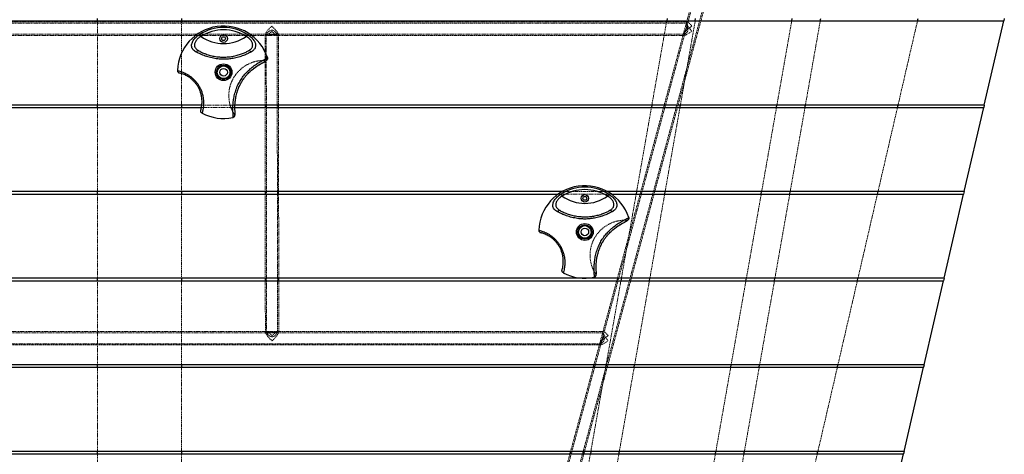
# Model space of a CAD drawing. Units: millimetres. Extents: x -930 to 12772, y 760 to 20622.
# Drawn here: x 3607 to 4779, y 19098 to 19615 of the extents above; entities that cross this region are included whole.
import ezdxf

# ---------------------------------------------------------------- set-up
doc = ezdxf.new("R2010")
doc.units = ezdxf.units.MM
doc.linetypes.add('HIDDEN', pattern=[1.905, 1.27, -0.635])

msp = doc.modelspace()

# ---------------------------------------------------------------- linework, layer by layer
at = {"color": 7, "linetype": 'HIDDEN', "lineweight": 18}
for p, q in [((4499.87561, 19974.17514), (3908.65843, 17788.06657)), ((3908.71149, 17738.46659), (4512.42479, 19970.78131)), ((4278.88197, 19101.47823), (4513.87277, 19970.38971)), ((4498.42762, 19974.56674), (4318.01838, 19307.47823)), ((4400.82301, 19612.27629), (3412.32595, 19612.27629)), ((4400.28594, 19610.77629), (3412.87738, 19610.77629)), ((3699.37487, 19513.47823), (3699.37487, 19613.47823)), ((3799.37487, 19613.47823), (3799.37487, 19513.47823)), ((4376.68619, 19613.47823), (4359.05349, 19513.47823)), ((4393.00068, 19513.47823), (4410.63338, 19613.47823)), ((4400.35111, 19611.91506), (4399.95736, 19610.45911)), ((4507.88309, 19513.47823), (4525.51579, 19613.47823)), ((4541.83028, 19513.47823), (4559.46298, 19613.47823)), ((4652.05472, 19513.47823), (4675.20287, 19613.47823)), ((3415.83712, 19597.77629), (4397.30626, 19597.77629)), ((3416.00796, 19596.27629), (4397.141, 19596.27629)), ((3898.58293, 19596.90311), (3898.67856, 19513.47823)), ((3899.21047, 19596.27629), (3900.92875, 19596.27629)), ((3900.08287, 19596.95301), (3900.48819, 19243.38593)), ((3912.20104, 19596.27629), (3913.93849, 19596.27629)), ((3913.48819, 19243.3976), (3913.08287, 19596.96548)), ((3914.67857, 19513.47823), (3914.58292, 19596.92145)), ((4396.77626, 19598.69653), (4396.38782, 19597.26022)), ((3898.23874, 19566.36236), (3898.45537, 19565.93238)), ((3901.46411, 19569.83573), (3901.29041, 19570.34954)), ((3862.82085, 19513.47823), (3823.41684, 19513.47823)), ((3699.37487, 19410.47823), (3699.37487, 19510.47823)), ((3799.37487, 19510.47823), (3799.37487, 19410.47823)), ((3822.93923, 19510.47823), (3862.76413, 19510.47823)), ((3862.21349, 19503.15968), (3861.73296, 19503.13202)), ((3898.682, 19510.47823), (3898.79664, 19410.47823)), ((3914.79665, 19410.47823), (3914.68201, 19510.47823)), ((4358.52451, 19510.47823), (4340.89181, 19410.47823)), ((4374.83901, 19410.47823), (4392.4717, 19510.47823)), ((4489.72141, 19410.47823), (4507.35411, 19510.47823)), ((4523.6686, 19410.47823), (4541.3013, 19510.47823)), ((4628.21213, 19410.47823), (4651.36028, 19510.47823)), ((3859.80566, 19498.4958), (3860.33751, 19498.60228)), ((4306.12631, 19410.47823), (4252.42343, 19410.47823)), ((3699.37487, 19307.47823), (3699.37487, 19407.47823)), ((3799.37487, 19407.47823), (3799.37487, 19307.47823)), ((3898.80008, 19407.47823), (3898.91472, 19307.47823)), ((3914.91473, 19307.47823), (3914.80009, 19407.47823)), ((4247.65209, 19407.47823), (4310.89765, 19407.47823)), ((4340.36283, 19407.47823), (4322.73014, 19307.47823)), ((4356.67733, 19307.47823), (4374.31002, 19407.47823)), ((4471.55973, 19307.47823), (4489.19243, 19407.47823)), ((4505.50693, 19307.47823), (4523.13962, 19407.47823)), ((4604.36953, 19307.47823), (4627.51768, 19407.47823)), ((4328.23874, 19376.36236), (4328.45537, 19375.93238)), ((4331.46411, 19379.83573), (4331.29041, 19380.34954)), ((3699.37487, 19204.47823), (3699.37487, 19304.47823)), ((3799.37487, 19304.47823), (3799.37487, 19204.47823)), ((3898.91816, 19304.47823), (3898.98814, 19243.42918)), ((3914.98813, 19243.44752), (3914.91817, 19304.47823)), ((4289.80566, 19308.4958), (4290.33751, 19308.60228)), ((4317.20706, 19304.47823), (4290.16278, 19204.47823)), ((4292.21349, 19313.15968), (4291.73296, 19313.13202)), ((4322.20115, 19304.47823), (4304.56846, 19204.47823)), ((4338.51565, 19204.47823), (4356.14835, 19304.47823)), ((4453.39805, 19204.47823), (4471.03075, 19304.47823)), ((4487.34525, 19204.47823), (4504.97794, 19304.47823)), ((4580.52694, 19204.47823), (4603.67509, 19304.47823)), ((4301.24547, 19244.07434), (3512.74768, 19244.07434)), ((3901.3448, 19244.07434), (3899.63257, 19244.07434)), ((3914.36059, 19244.07434), (3912.6151, 19244.07434)), ((4300.77357, 19243.71311), (4300.37982, 19242.25717)), ((4300.7084, 19242.57434), (3513.29911, 19242.57434)), ((4300.70839, 19242.48712), (4300.536, 19242.53803)), ((3516.25885, 19229.57434), (4297.72872, 19229.57434)), ((3516.42969, 19228.07434), (4297.56347, 19228.07434)), ((4297.19872, 19230.49459), (4296.81028, 19229.05828)), ((3699.37487, 19101.47823), (3699.37487, 19201.47823)), ((3799.37487, 19201.47823), (3799.37487, 19101.47823)), ((4289.35146, 19201.47823), (4262.30718, 19101.47823)), ((4304.03948, 19201.47823), (4286.40678, 19101.47823)), ((4320.35397, 19101.47823), (4337.98667, 19201.47823)), ((4435.23638, 19101.47823), (4452.86907, 19201.47823)), ((4469.18357, 19101.47823), (4486.81627, 19201.47823)), ((4556.68435, 19101.47823), (4579.8325, 19201.47823)), ((3699.37487, 18998.47823), (3699.37487, 19098.47823)), ((3799.37487, 19098.47823), (3799.37487, 18998.47823)), ((4261.49585, 19098.47823), (4234.45158, 18998.47823)), ((4251.02637, 18998.47823), (4278.07064, 19098.47823)), ((4285.8778, 19098.47823), (4268.2451, 18998.47823)), ((4302.19229, 18998.47823), (4319.82499, 19098.47823)), ((4417.0747, 18998.47823), (4434.70739, 19098.47823)), ((4451.02189, 18998.47823), (4468.65459, 19098.47823)), ((4532.84176, 18998.47823), (4555.9899, 19098.47823))]:
    msp.add_line(p, q, dxfattribs=at)
at = {"color": 7, "linetype": 'Continuous', "lineweight": 25}
for p, q in [((3029.37487, 19613.47823), (4777.84709, 19613.47823)), ((3699.37487, 19613.47823), (3699.37487, 19616.47823)), ((3799.37487, 19616.47823), (3799.37487, 19613.47823)), ((4377.21517, 19616.47823), (4376.68619, 19613.47823)), ((4410.63338, 19613.47823), (4411.16236, 19616.47823)), ((4525.51579, 19613.47823), (4526.04477, 19616.47823)), ((4559.46298, 19613.47823), (4559.99196, 19616.47823)), ((4675.20287, 19613.47823), (4675.89731, 19616.47823)), ((4754.69894, 19513.47823), (4777.84709, 19613.47823)), ((4778.54154, 19616.47823), (4777.84709, 19613.47823)), ((3820.89733, 19597.55617), (3822.42736, 19595.1257)), ((3877.65241, 19597.55617), (3876.12237, 19595.1257)), ((3901.45374, 19569.86688), (3901.46411, 19569.83573)), ((3823.41684, 19513.47823), (3029.37487, 19513.47823)), ((3699.37487, 19510.47823), (3699.37487, 19513.47823)), ((3799.37487, 19513.47823), (3799.37487, 19510.47823)), ((4754.69894, 19513.47823), (3862.82085, 19513.47823)), ((3898.67856, 19513.47823), (3898.682, 19510.47823)), ((3914.68201, 19510.47823), (3914.67857, 19513.47823)), ((4359.05349, 19513.47823), (4358.52451, 19510.47823)), ((4392.4717, 19510.47823), (4393.00068, 19513.47823)), ((4507.35411, 19510.47823), (4507.88309, 19513.47823)), ((4541.3013, 19510.47823), (4541.83028, 19513.47823)), ((4651.36028, 19510.47823), (4652.05472, 19513.47823)), ((4754.69894, 19513.47823), (4754.0045, 19510.47823)), ((3049.27487, 19510.47823), (3822.93923, 19510.47823)), ((3862.76413, 19510.47823), (4754.0045, 19510.47823)), ((4730.85635, 19410.47823), (4754.0045, 19510.47823)), ((3860.33751, 19498.60228), (3860.30535, 19498.59568)), ((4252.42343, 19410.47823), (3049.27487, 19410.47823)), ((3699.37487, 19407.47823), (3699.37487, 19410.47823)), ((3799.37487, 19410.47823), (3799.37487, 19407.47823)), ((3898.79664, 19410.47823), (3898.80008, 19407.47823)), ((3914.80009, 19407.47823), (3914.79665, 19410.47823)), ((4730.85635, 19410.47823), (4306.12631, 19410.47823)), ((4340.89181, 19410.47823), (4340.36283, 19407.47823)), ((4374.31002, 19407.47823), (4374.83901, 19410.47823)), ((4489.19243, 19407.47823), (4489.72141, 19410.47823)), ((4523.13962, 19407.47823), (4523.6686, 19410.47823)), ((4627.51768, 19407.47823), (4628.21213, 19410.47823)), ((4730.85635, 19410.47823), (4730.16191, 19407.47823)), ((3019.37487, 19407.47823), (4247.65209, 19407.47823)), ((4250.89733, 19407.55617), (4252.42736, 19405.1257)), ((4307.65241, 19407.55617), (4306.12237, 19405.1257)), ((4310.89765, 19407.47823), (4730.16191, 19407.47823)), ((4707.01376, 19307.47823), (4730.16191, 19407.47823)), ((4331.45374, 19379.86688), (4331.46411, 19379.83573)), ((4707.01376, 19307.47823), (3019.37487, 19307.47823)), ((3467.19134, 19304.47823), (4706.31931, 19304.47823)), ((3699.37487, 19304.47823), (3699.37487, 19307.47823)), ((3799.37487, 19307.47823), (3799.37487, 19304.47823)), ((3898.91472, 19307.47823), (3898.91816, 19304.47823)), ((3914.91817, 19304.47823), (3914.91473, 19307.47823)), ((4290.33751, 19308.60228), (4290.30535, 19308.59568)), ((4318.01838, 19307.47823), (4317.20706, 19304.47823)), ((4322.73014, 19307.47823), (4322.20115, 19304.47823)), ((4356.14835, 19304.47823), (4356.67733, 19307.47823)), ((4471.03075, 19304.47823), (4471.55973, 19307.47823)), ((4504.97794, 19304.47823), (4505.50693, 19307.47823)), ((4603.67509, 19304.47823), (4604.36953, 19307.47823)), ((4683.17117, 19204.47823), (4706.31931, 19304.47823)), ((4707.01376, 19307.47823), (4706.31931, 19304.47823)), ((3462.82229, 19201.47823), (4682.47672, 19201.47823)), ((4683.17117, 19204.47823), (3462.95211, 19204.47823)), ((3699.37487, 19201.47823), (3699.37487, 19204.47823)), ((3799.37487, 19204.47823), (3799.37487, 19201.47823)), ((4290.16278, 19204.47823), (4289.35146, 19201.47823)), ((4304.56846, 19204.47823), (4304.03948, 19201.47823)), ((4337.98667, 19201.47823), (4338.51565, 19204.47823)), ((4452.86907, 19201.47823), (4453.39805, 19204.47823)), ((4486.81627, 19201.47823), (4487.34525, 19204.47823)), ((4579.8325, 19201.47823), (4580.52694, 19204.47823)), ((4659.32857, 19101.47823), (4682.47672, 19201.47823)), ((4683.17117, 19204.47823), (4682.47672, 19201.47823)), ((4659.32857, 19101.47823), (3029.37487, 19101.47823)), ((3049.27487, 19098.47823), (4658.63413, 19098.47823)), ((3699.37487, 19098.47823), (3699.37487, 19101.47823)), ((3799.37487, 19101.47823), (3799.37487, 19098.47823)), ((4262.30718, 19101.47823), (4261.49585, 19098.47823)), ((4278.07064, 19098.47823), (4278.88197, 19101.47823)), ((4286.40678, 19101.47823), (4285.8778, 19098.47823)), ((4319.82499, 19098.47823), (4320.35397, 19101.47823)), ((4434.70739, 19098.47823), (4435.23638, 19101.47823)), ((4468.65459, 19098.47823), (4469.18357, 19101.47823)), ((4555.9899, 19098.47823), (4556.68435, 19101.47823)), ((4635.48598, 18998.47823), (4658.63413, 19098.47823)), ((4659.32857, 19101.47823), (4658.63413, 19098.47823))]:
    msp.add_line(p, q, dxfattribs=at)
for centre, radius in [((3849.27487, 19592.47823), 4.48), ((3849.27487, 19592.47823), 2.25), ((3849.27487, 19552.47823), 10), ((3849.27487, 19552.47823), 8.5), ((3849.27487, 19552.47823), 7.5), ((3849.27487, 19552.47823), 4.5), ((4279.27487, 19402.47823), 4.48), ((4279.27487, 19402.47823), 2.25), ((4279.27487, 19362.47823), 10), ((4279.27487, 19362.47823), 8.5), ((4279.27487, 19362.47823), 7.5), ((4279.27487, 19362.47823), 4.5)]:
    msp.add_circle(centre, radius, dxfattribs=at)
for centre, radius, start, end in [((3849.27487, 19552.47823), 55, 18.43069342, 177.79439109), ((3849.27487, 19552.47823), 53.26637, 57.80869748, 122.19130252), ((3849.27487, 19552.47823), 50.3944, 57.80869748, 122.19130252), ((3849.27487, 19632.47823), 46, 234.2929299, 305.7070701), ((3819.08849, 19575.48414), 2.55008, 73.83727081, 156.67000529), ((3879.46125, 19575.48414), 2.55008, 23.32999471, 106.16272919), ((3849.27487, 19552.47823), 55, 242.20560891, 281.569372), ((4279.27487, 19362.47823), 55, 18.43069342, 177.79439109), ((4279.27487, 19362.47823), 53.26637, 57.80869748, 122.19130252), ((4279.27487, 19362.47823), 50.3944, 57.80869748, 122.19130252), ((4279.27487, 19442.47823), 46, 234.2929299, 305.7070701), ((4249.08849, 19385.48414), 2.55008, 73.83727081, 156.67000529), ((4309.46125, 19385.48414), 2.55008, 23.32999471, 106.16272919), ((4279.27487, 19362.47823), 55, 242.20560891, 281.569372)]:
    msp.add_arc(centre, radius, start, end, dxfattribs=at)
at = {"color": 7, "linetype": 'HIDDEN', "lineweight": 18}
for centre, major_axis, ratio, start_param, end_param in [((3906.57448, 19604.27629), (7.83274, 7.84173), 0.2021566871, 1.3686165034, 4.5102091569), ((3906.57448, 19604.27629), (7.84604, -7.83705), 0.2047455884, 4.9116348849, 8.0532275385), ((4406.57266, 19604.27629), (10.12449, 7.75011), 0.1959477519, 1.4199692426, 4.5615618962), ((4406.57266, 19604.27629), (-6.05433, 7.90918), 0.1985433686, 4.9629876242, 8.1045802778), ((3906.99658, 19236.07434), (7.84604, -7.83705), 0.2047455884, 1.7700422313, 4.9116348849), ((3906.99658, 19236.07434), (7.83274, 7.84173), 0.2021566871, 4.5102091569, 7.6518018105), ((4306.99512, 19236.07434), (-6.05433, 7.90918), 0.1985433686, 4.9629876242, 8.1045802778), ((4306.99512, 19236.07434), (10.12449, 7.75011), 0.1959477519, 1.4199692426, 4.5615618962)]:
    msp.add_ellipse(centre, major_axis=major_axis, ratio=ratio, start_param=start_param, end_param=end_param, dxfattribs=at)
for points, knots in [([(4400.28592, 19610.68907), (4400.22441, 19610.71483), (4399.97326, 19610.82), (4399.89244, 19610.26209), (4400.09718, 19609.17141), (4400.60875, 19607.64505), (4401.27789, 19605.85905), (4401.8223, 19604.07374), (4401.95148, 19602.47725), (4401.59288, 19601.04492), (4400.53199, 19599.52883), (4398.9899, 19598.34712), (4397.62616, 19597.74791), (4396.84557, 19597.76816), (4396.62756, 19598.25874), (4396.89648, 19599.11469), (4397.59077, 19600.34475), (4398.90759, 19602.13004), (4400.01641, 19603.65387), (4400.63437, 19604.50313)], [0, 0, 0, 0, 0.0210127645, 0.0857866105, 0.1430894475, 0.200806554, 0.2650694714, 0.3242378709, 0.3660745666, 0.4080804543, 0.4636740123, 0.556718855, 0.6322285647, 0.6858534204, 0.7398931868, 0.7857404825, 0.8318751248, 0.9063010417, 1, 1, 1, 1]), ([(4400.63437, 19604.50313), (4400.93438, 19604.98677), (4401.4789, 19605.86458), (4401.9064, 19607.02864), (4401.88261, 19607.58733), (4401.8752, 19607.76123)], [0, 0, 0, 0, 0.45801022763, 0.83130446946, 1, 1, 1, 1]), ([(3906.56324, 19597.44358), (3907.04107, 19597.41332), (3908.17272, 19597.34166), (3909.93787, 19596.80904), (3911.52842, 19596.31365), (3912.63498, 19596.2236), (3913.12489, 19596.58919), (3913.07814, 19597.33603), (3912.55634, 19598.38759), (3911.58807, 19599.67811), (3910.19126, 19601.05677), (3908.59042, 19602.12639), (3906.98362, 19602.5934), (3905.43473, 19602.45156), (3903.68668, 19601.60377), (3901.95248, 19600.10731), (3900.65971, 19598.48819), (3900.06551, 19597.26454), (3900.05943, 19596.5496), (3900.53664, 19596.24021), (3901.45422, 19596.29436), (3902.82609, 19596.68718), (3904.43175, 19597.19751), (3905.77598, 19597.42852), (3906.41242, 19597.4407), (3906.56324, 19597.44358)], [0, 0, 0, 0, 0.0330643451, 0.0783067996, 0.1412463911, 0.1913625433, 0.233116172, 0.2749904297, 0.3144383031, 0.357583325, 0.4097104451, 0.4587286495, 0.4912700693, 0.5239976091, 0.5640729086, 0.6246570838, 0.6864256996, 0.7285796645, 0.7708770066, 0.8103143742, 0.8528168774, 0.903848054, 0.9558453596, 0.9895365158, 1, 1, 1, 1]), ([(3898.23874, 19566.36236), (3897.10558, 19566.40139), (3893.83716, 19566.51397), (3888.45048, 19565.7376), (3882.18882, 19563.89513), (3876.18961, 19561.04156), (3870.54891, 19557.16241), (3865.57453, 19552.30595), (3861.41347, 19546.61885), (3858.27182, 19540.31779), (3856.20097, 19533.58052), (3855.33299, 19526.57421), (3855.63771, 19519.5201), (3857.12304, 19512.64471), (3859.24467, 19507.13688), (3861.10458, 19504.14339), (3861.73296, 19503.13202)], [0, 0, 0, 0, 0.0380460763, 0.1097372236, 0.1814925898, 0.2566700253, 0.3318377714, 0.4104165935, 0.4890074223, 0.5674126731, 0.6458054943, 0.7245867799, 0.8033791694, 0.8817513462, 0.9600489375, 1, 1, 1, 1]), ([(3898.45537, 19565.93238), (3898.27936, 19565.65657), (3897.92262, 19565.09756), (3896.02924, 19564.00313), (3893.22706, 19562.46843), (3889.68471, 19560.38573), (3886.2756, 19558.05289), (3883.46202, 19555.84666), (3880.77708, 19553.52989), (3877.54959, 19550.34709), (3874.05307, 19546.18381), (3870.91941, 19541.60222), (3868.18687, 19536.588), (3865.90424, 19531.08145), (3864.27987, 19525.54598), (3863.28044, 19520.38646), (3862.78223, 19515.90876), (3862.60584, 19512.00662), (3862.61577, 19508.66608), (3862.67524, 19505.96649), (3862.65293, 19503.98682), (3862.36105, 19503.43742), (3862.21349, 19503.15968)], [0, 0, 0, 0, 0.0580565465, 0.1176683314, 0.1754461202, 0.2350107718, 0.2892498018, 0.3173022175, 0.3456573676, 0.3927324683, 0.4413289998, 0.4876901805, 0.5351422698, 0.5873987486, 0.6415615125, 0.6896646711, 0.7393605367, 0.7867169977, 0.8352011677, 0.8888559694, 0.9438131891, 1, 1, 1, 1]), ([(3901.29041, 19570.34954), (3901.36981, 19570.01517), (3901.52862, 19569.3464), (3901.32917, 19568.3164), (3900.82451, 19567.41456), (3900.04711, 19566.74238), (3899.14262, 19566.36817), (3898.52241, 19566.36418), (3898.23874, 19566.36236)], [0, 0, 0, 0, 0.1725400981, 0.3451011977, 0.5170448815, 0.6877021456, 0.8571662329, 1, 1, 1, 1]), ([(3901.23832, 19567.54174), (3901.14307, 19567.35523), (3900.89507, 19566.86963), (3900.18154, 19566.30752), (3899.32097, 19565.96643), (3898.72271, 19565.91921), (3898.46686, 19565.93182), (3898.45537, 19565.93238)], [0, 0, 0, 0, 0.1840432232, 0.4791970005, 0.7746916681, 0.9898809894, 1, 1, 1, 1]), ([(3861.73296, 19503.13202), (3861.8951, 19502.83697), (3862.21939, 19502.24685), (3862.29924, 19501.22135), (3862.05822, 19500.23271), (3861.49647, 19499.3797), (3860.71532, 19498.75695), (3860.09739, 19498.57955), (3859.80566, 19498.4958)], [0, 0, 0, 0, 0.1690209299, 0.3380515268, 0.5069632286, 0.6765167407, 0.8472791721, 1, 1, 1, 1]), ([(3862.21401, 19499.94961), (3862.32684, 19500.12382), (3862.62224, 19500.57991), (3862.75166, 19501.47716), (3862.61686, 19502.39297), (3862.35859, 19502.93472), (3862.21973, 19503.15001), (3862.21349, 19503.15968)], [0, 0, 0, 0, 0.1827085836, 0.4783360726, 0.7743049871, 0.9898652566, 1, 1, 1, 1]), ([(4328.23874, 19376.36236), (4327.10558, 19376.40139), (4323.83716, 19376.51397), (4318.45048, 19375.7376), (4312.18882, 19373.89513), (4306.18961, 19371.04156), (4300.54891, 19367.16241), (4295.57453, 19362.30595), (4291.41347, 19356.61885), (4288.27182, 19350.31779), (4286.20097, 19343.58052), (4285.33299, 19336.57421), (4285.63771, 19329.5201), (4287.12304, 19322.64471), (4289.24467, 19317.13688), (4291.10458, 19314.14339), (4291.73296, 19313.13202)], [0, 0, 0, 0, 0.0380460763, 0.1097372236, 0.1814925898, 0.2566700253, 0.3318377714, 0.4104165935, 0.4890074223, 0.5674126731, 0.6458054943, 0.7245867799, 0.8033791694, 0.8817513462, 0.9600489375, 1, 1, 1, 1]), ([(4328.45537, 19375.93238), (4328.27936, 19375.65657), (4327.92262, 19375.09756), (4326.02924, 19374.00313), (4323.22706, 19372.46843), (4319.68471, 19370.38573), (4316.2756, 19368.05289), (4313.46202, 19365.84666), (4310.77708, 19363.52989), (4307.54959, 19360.34709), (4304.05307, 19356.18381), (4300.91941, 19351.60222), (4298.18687, 19346.588), (4295.90424, 19341.08145), (4294.27987, 19335.54598), (4293.28044, 19330.38646), (4292.78223, 19325.90876), (4292.60584, 19322.00662), (4292.61577, 19318.66608), (4292.67524, 19315.96649), (4292.65293, 19313.98682), (4292.36105, 19313.43742), (4292.21349, 19313.15968)], [0, 0, 0, 0, 0.05805654651, 0.11766833137, 0.17544612018, 0.23501077182, 0.28924980182, 0.31730221753, 0.3456573676, 0.39273246828, 0.44132899983, 0.48769018051, 0.53514226979, 0.58739874857, 0.6415615125, 0.68966467113, 0.73936053672, 0.78671699774, 0.83520116766, 0.8888559694, 0.94381318905, 1, 1, 1, 1]), ([(4331.29041, 19380.34954), (4331.36981, 19380.01517), (4331.52862, 19379.3464), (4331.32917, 19378.3164), (4330.82451, 19377.41456), (4330.04711, 19376.74238), (4329.14262, 19376.36817), (4328.52241, 19376.36418), (4328.23874, 19376.36236)], [0, 0, 0, 0, 0.1725400981, 0.3451011977, 0.5170448815, 0.6877021456, 0.8571662329, 1, 1, 1, 1]), ([(4331.23832, 19377.54174), (4331.14307, 19377.35523), (4330.89507, 19376.86963), (4330.18154, 19376.30752), (4329.32097, 19375.96643), (4328.72271, 19375.91921), (4328.46686, 19375.93182), (4328.45537, 19375.93238)], [0, 0, 0, 0, 0.1840432232, 0.4791970005, 0.7746916681, 0.9898809894, 1, 1, 1, 1]), ([(4291.73296, 19313.13202), (4291.8951, 19312.83697), (4292.21939, 19312.24685), (4292.29924, 19311.22135), (4292.05822, 19310.23271), (4291.49647, 19309.3797), (4290.71532, 19308.75695), (4290.09739, 19308.57955), (4289.80566, 19308.4958)], [0, 0, 0, 0, 0.1690209299, 0.3380515268, 0.5069632286, 0.6765167407, 0.8472791721, 1, 1, 1, 1]), ([(4292.21401, 19309.94961), (4292.32684, 19310.12382), (4292.62224, 19310.57991), (4292.75166, 19311.47716), (4292.61686, 19312.39297), (4292.35859, 19312.93472), (4292.21973, 19313.15001), (4292.21349, 19313.15968)], [0, 0, 0, 0, 0.1827085836, 0.4783360726, 0.7743049871, 0.9898652566, 1, 1, 1, 1]), ([(3906.9755, 19237.82754), (3906.49783, 19237.88311), (3905.36656, 19238.01473), (3903.60495, 19239.10316), (3902.02077, 19240.59996), (3900.92313, 19242.09167), (3900.44247, 19243.18071), (3900.49823, 19243.85043), (3901.02845, 19244.12103), (3902.00436, 19244.03064), (3903.40729, 19243.61461), (3905.01178, 19243.11892), (3906.61997, 19242.86904), (3908.16844, 19242.94708), (3909.91385, 19243.3783), (3911.6422, 19243.9572), (3912.926, 19244.16489), (3913.51022, 19243.81996), (3913.50722, 19243.1073), (3913.0215, 19242.07995), (3912.09621, 19240.81478), (3910.71793, 19239.41475), (3909.10837, 19238.29021), (3907.76285, 19237.85588), (3907.12633, 19237.83297), (3906.9755, 19237.82754)], [0, 0, 0, 0, 0.0330643451, 0.0783067996, 0.1412463911, 0.1913625433, 0.233116172, 0.2749904297, 0.3144383031, 0.357583325, 0.4097104451, 0.4587286495, 0.4912700693, 0.5239976091, 0.5640729086, 0.6246570838, 0.6864256996, 0.7285796645, 0.7708770066, 0.8103143742, 0.8528168774, 0.903848054, 0.9558453596, 0.9895365158, 1, 1, 1, 1]), ([(4300.44998, 19242.23808), (4300.41299, 19242.16028), (4300.30843, 19241.94033), (4300.53446, 19240.9419), (4301.02671, 19239.45149), (4301.70151, 19237.65494), (4302.24455, 19235.87218), (4302.37399, 19234.27522), (4302.01532, 19232.84301), (4300.95446, 19231.32687), (4299.41236, 19230.14518), (4298.04862, 19229.54597), (4297.26803, 19229.56622), (4297.05002, 19230.0568), (4297.31894, 19230.91275), (4298.01323, 19232.14281), (4299.33005, 19233.9281), (4300.43887, 19235.45193), (4301.05683, 19236.30119)], [0, 0, 0, 0, 0.0331666662, 0.0937677179, 0.1548068835, 0.2227686213, 0.2853426129, 0.3295873291, 0.3740109756, 0.4328043664, 0.5312046485, 0.6110605172, 0.6677718918, 0.7249220584, 0.7734082152, 0.8221982575, 0.9009079529, 1, 1, 1, 1]), ([(4301.05683, 19236.30119), (4301.35684, 19236.78483), (4301.90136, 19237.66264), (4302.32886, 19238.8267), (4302.30507, 19239.38539), (4302.29766, 19239.55928)], [0, 0, 0, 0, 0.4580102276, 0.8313044695, 1, 1, 1, 1])]:
    msp.add_open_spline(points, degree=3, knots=knots, dxfattribs=at)
at = {"color": 7, "linetype": 'Continuous', "lineweight": 25}
for points, knots in [([(3816.74691, 19576.49404), (3815.97463, 19576.9596), (3814.43077, 19577.89031), (3812.69995, 19579.62819), (3811.54252, 19581.64329), (3811.08041, 19583.82859), (3811.2919, 19586.09988), (3812.01462, 19588.26733), (3813.19087, 19590.37403), (3814.65724, 19592.32226), (3816.41835, 19594.1536), (3818.47613, 19595.93672), (3820.0517, 19596.99056), (3820.89733, 19597.55617)], [0, 0, 0, 0, 0.1057823724, 0.2114719475, 0.3179357873, 0.4242766456, 0.5154303696, 0.6065246692, 0.6854867785, 0.7644421648, 0.8390033117, 0.9135907758, 1, 1, 1, 1]), ([(3877.65241, 19597.55617), (3878.42493, 19597.04106), (3879.96947, 19596.01117), (3882.06348, 19594.22827), (3883.89473, 19592.31903), (3885.37404, 19590.35486), (3886.45108, 19588.40558), (3887.13773, 19586.51503), (3887.42148, 19584.69641), (3887.3198, 19582.93639), (3886.80238, 19581.27572), (3885.8469, 19579.67352), (3884.43645, 19578.206), (3882.99571, 19577.16459), (3882.05211, 19576.63417), (3881.80283, 19576.49404)], [0, 0, 0, 0, 0.0788905377, 0.1577300691, 0.2370682869, 0.3163933834, 0.3919637617, 0.4675529035, 0.5435488457, 0.6195768472, 0.7012879587, 0.7830416074, 0.8749794401, 0.9669721623, 1, 1, 1, 1]), ([(3822.42736, 19595.1257), (3821.71399, 19594.70704), (3820.39454, 19593.93269), (3818.68562, 19592.55579), (3817.2476, 19591.11941), (3816.07572, 19589.56336), (3815.2183, 19587.96014), (3814.7261, 19586.38709), (3814.60404, 19585.18761), (3814.67718, 19583.8354), (3815.07811, 19582.36723), (3816.17204, 19580.65179), (3817.7446, 19579.15396), (3819.11353, 19578.34042), (3819.79835, 19577.93343)], [0, 0, 0, 0, 0.08655605063, 0.16009259051, 0.23359314046, 0.31090727475, 0.38823431534, 0.46352338047, 0.53885322742, 0.56821096489, 0.67513820705, 0.78222540031, 0.89105583678, 1, 1, 1, 1]), ([(3878.75139, 19577.93343), (3878.97369, 19578.05741), (3879.80162, 19578.51918), (3881.09444, 19579.42536), (3882.37293, 19580.68527), (3883.27968, 19582.0552), (3883.79926, 19583.4466), (3883.97655, 19584.91954), (3883.82009, 19586.41198), (3883.32532, 19587.9636), (3882.49637, 19589.53048), (3881.31527, 19591.10701), (3879.82331, 19592.60159), (3878.07696, 19593.98406), (3876.78054, 19594.74127), (3876.12237, 19595.1257)], [0, 0, 0, 0, 0.0343568201, 0.1279598186, 0.2233717297, 0.3048460709, 0.3881181515, 0.4625486524, 0.5388922639, 0.6119107496, 0.6872222995, 0.7636119857, 0.8428444333, 0.92021508, 1, 1, 1, 1]), ([(3881.80283, 19576.49404), (3880.43723, 19575.78352), (3877.7064, 19574.36266), (3872.71246, 19572.26641), (3867.02803, 19570.38469), (3861.04865, 19568.94747), (3855.18448, 19568.08404), (3849.57309, 19567.76197), (3843.52064, 19568.01805), (3837.13521, 19569.00628), (3830.54405, 19570.65169), (3824.45039, 19572.79424), (3819.88633, 19574.83034), (3817.52824, 19576.07998), (3816.74691, 19576.49404)], [0, 0, 0, 0, 0.0815727713, 0.1631226245, 0.2531854973, 0.3432876502, 0.4195381594, 0.4960815992, 0.5723579017, 0.6664220792, 0.7603893572, 0.8563900831, 0.952416248, 1, 1, 1, 1]), ([(3819.79835, 19577.93343), (3820.49482, 19577.56666), (3822.58692, 19576.46495), (3826.6616, 19574.66805), (3832.14507, 19572.78661), (3838.13036, 19571.39122), (3843.97197, 19570.61318), (3849.52356, 19570.41182), (3854.70672, 19570.64974), (3860.08548, 19571.34169), (3865.5247, 19572.56144), (3870.64216, 19574.20243), (3875.11137, 19576.05176), (3877.53787, 19577.30612), (3878.75139, 19577.93343)], [0, 0, 0, 0, 0.0475834753, 0.1429327881, 0.2382321057, 0.3320572309, 0.426027247, 0.5036007991, 0.5813697671, 0.6588312833, 0.7481931797, 0.837516947, 0.9187402825, 1, 1, 1, 1]), ([(3860.30535, 19498.59568), (3860.42619, 19498.96372), (3860.66136, 19499.68002), (3860.56374, 19502.06653), (3860.39715, 19505.20757), (3860.29932, 19509.10851), (3860.41793, 19513.56749), (3860.90351, 19518.74044), (3861.92473, 19524.55871), (3863.6543, 19530.89414), (3866.08501, 19537.06867), (3869.14712, 19542.75598), (3872.66194, 19547.79296), (3876.69332, 19552.44696), (3880.37529, 19555.96644), (3883.45827, 19558.54481), (3885.89465, 19560.40388), (3888.28503, 19562.06911), (3891.36606, 19564.04016), (3894.89799, 19566.03076), (3898.23043, 19567.7334), (3900.62294, 19568.96013), (3901.17422, 19569.56181), (3901.45374, 19569.86688)], [0, 0, 0, 0, 0.0557986494, 0.1085994998, 0.1626775653, 0.2100382107, 0.2584610449, 0.3072650888, 0.3575332934, 0.4102878203, 0.4649547925, 0.5111683858, 0.5585523357, 0.6062750697, 0.6554004971, 0.682849753, 0.7103006453, 0.738797831, 0.7672979161, 0.8246755616, 0.8839002752, 0.9411335901, 1, 1, 1, 1]), ([(3862.23379, 19499.93838), (3862.36488, 19500.17952), (3862.64429, 19500.6935), (3862.83516, 19501.44663), (3862.95819, 19502.30518), (3862.99133, 19503.39328), (3862.95221, 19504.77032), (3862.87378, 19506.42647), (3862.79808, 19508.26445), (3862.7534, 19510.32519), (3862.76953, 19512.62271), (3862.874, 19515.05599), (3863.09023, 19517.62993), (3863.43203, 19520.3287), (3863.91726, 19523.12769), (3864.5549, 19525.97273), (3865.35836, 19528.83657), (3866.33704, 19531.72215), (3867.50617, 19534.64614), (3868.88121, 19537.59617), (3870.46385, 19540.52866), (3872.24995, 19543.38338), (3874.20336, 19546.10682), (3876.2678, 19548.65748), (3878.39499, 19551.00714), (3880.54064, 19553.13875), (3882.67072, 19555.04345), (3884.77593, 19556.75353), (3886.85651, 19558.29654), (3888.90511, 19559.68859), (3890.88781, 19560.92934), (3892.77021, 19562.01926), (3894.51014, 19562.96971), (3896.09329, 19563.80239), (3897.52898, 19564.55025), (3898.8061, 19565.25806), (3899.7952, 19565.87884), (3900.56129, 19566.59228), (3901.026, 19567.10646), (3901.18735, 19567.4811), (3901.21839, 19567.55318)], [0, 0, 0, 0, 0.013720124, 0.0292430564, 0.048420761, 0.0754747394, 0.1104052736, 0.1417878147, 0.1713271998, 0.2024251009, 0.2320517258, 0.2604195412, 0.287991432, 0.3154248355, 0.3425100095, 0.3690360737, 0.3948681709, 0.4206604865, 0.4471343844, 0.4742447703, 0.5018900187, 0.5299439299, 0.5579513889, 0.5856381339, 0.6128941044, 0.6396294258, 0.6658299323, 0.6917304523, 0.7181922795, 0.7453534874, 0.7732196423, 0.8017483283, 0.8310172289, 0.8607607888, 0.8921238297, 0.9258632626, 0.9607656169, 0.9811847365, 0.9963803876, 1, 1, 1, 1]), ([(3901.46411, 19569.83573), (3901.53477, 19569.50978), (3901.67608, 19568.85787), (3901.55287, 19568.03629), (3901.30583, 19567.64788), (3901.23832, 19567.54174)], [0, 0, 0, 0, 0.4208690591, 0.8417409145, 1, 1, 1, 1]), ([(3794.31562, 19554.59494), (3794.32735, 19554.31765), (3794.35272, 19553.71776), (3794.74823, 19552.81401), (3795.36037, 19552.14921), (3796.02943, 19551.73728), (3796.42594, 19551.6183), (3796.62964, 19551.55717)], [0, 0, 0, 0, 0.2005432013, 0.4338580128, 0.6998513397, 0.8457983625, 1, 1, 1, 1]), ([(3794.31567, 19554.59626), (3794.59294, 19554.53177), (3795.15346, 19554.4014), (3796.99029, 19553.90433), (3799.35367, 19553.11793), (3801.95918, 19552.06244), (3804.80083, 19550.65635), (3807.6219, 19548.97816), (3810.51327, 19546.90938), (3813.30239, 19544.51428), (3816.00292, 19541.70508), (3818.47891, 19538.54499), (3820.67978, 19535.01348), (3822.54511, 19531.12257), (3823.99179, 19526.93766), (3824.92993, 19522.72296), (3825.39201, 19518.73157), (3825.46433, 19515.45729), (3825.33699, 19512.81227), (3825.11945, 19510.69147), (3824.83559, 19508.82529), (3824.42751, 19506.74532), (3823.92093, 19504.78022), (3823.72755, 19504.14504), (3823.62954, 19503.82314)], [0, 0, 0, 0, 0.0603832698, 0.1220709023, 0.1730453551, 0.2249733669, 0.2678240239, 0.3114949897, 0.3506291338, 0.3906754319, 0.4288968783, 0.4682119477, 0.5074652704, 0.5480106336, 0.5921807942, 0.6380332494, 0.6825430184, 0.7282972173, 0.7616978082, 0.7951065693, 0.8298246793, 0.8645480236, 0.9313554767, 1, 1, 1, 1]), ([(3822.1546, 19507.34665), (3822.23581, 19507.61639), (3822.40006, 19508.16199), (3822.90399, 19510.13484), (3823.33707, 19512.5468), (3823.58355, 19514.98655), (3823.68301, 19517.29049), (3823.60243, 19520.14638), (3823.18432, 19523.5585), (3822.33392, 19527.25935), (3821.06227, 19530.88128), (3819.39662, 19534.34059), (3817.49079, 19537.42111), (3815.31577, 19540.2393), (3812.99304, 19542.70208), (3810.56166, 19544.83243), (3808.08062, 19546.64217), (3805.63545, 19548.12323), (3803.20163, 19549.34707), (3800.95065, 19550.27294), (3798.93915, 19550.95103), (3797.36136, 19551.38479), (3796.87505, 19551.49936), (3796.62964, 19551.55717)], [0, 0, 0, 0, 0.06832659259, 0.13820004101, 0.2058934084, 0.24093365595, 0.27596173803, 0.32000241709, 0.36522797532, 0.40834909773, 0.4531659791, 0.4913988783, 0.53095470347, 0.56819246132, 0.60659905401, 0.64501036304, 0.68443131259, 0.72719554648, 0.77084394765, 0.82270146601, 0.8755129472, 0.9371794087, 1, 1, 1, 1]), ([(3823.62837, 19503.82376), (3823.39409, 19503.97256), (3822.88726, 19504.29448), (3822.30235, 19505.08888), (3822.03269, 19505.95141), (3822.01047, 19506.7368), (3822.10568, 19507.13967), (3822.1546, 19507.34665)], [0, 0, 0, 0, 0.2005432005, 0.4338580118, 0.699851339, 0.8457983621, 1, 1, 1, 1]), ([(3860.33751, 19498.60228), (3860.65515, 19498.70404), (3861.29044, 19498.90758), (3861.94148, 19499.42652), (3862.15504, 19499.83641), (3862.21401, 19499.94961)], [0, 0, 0, 0, 0.419894083, 0.8397909558, 1, 1, 1, 1]), ([(4246.74691, 19386.49404), (4245.97463, 19386.9596), (4244.43077, 19387.89031), (4242.69995, 19389.62819), (4241.54252, 19391.64329), (4241.08041, 19393.82859), (4241.2919, 19396.09988), (4242.01462, 19398.26733), (4243.19087, 19400.37403), (4244.65724, 19402.32226), (4246.41835, 19404.1536), (4248.47613, 19405.93672), (4250.0517, 19406.99056), (4250.89733, 19407.55617)], [0, 0, 0, 0, 0.10578237238, 0.21147194746, 0.31793578728, 0.42427664559, 0.5154303696, 0.60652466919, 0.68548677852, 0.76444216479, 0.83900331169, 0.91359077579, 1, 1, 1, 1]), ([(4252.42736, 19405.1257), (4251.71399, 19404.70704), (4250.39454, 19403.93269), (4248.68562, 19402.55579), (4247.2476, 19401.11941), (4246.07572, 19399.56336), (4245.2183, 19397.96014), (4244.7261, 19396.38709), (4244.60404, 19395.18761), (4244.67718, 19393.8354), (4245.07811, 19392.36723), (4246.17204, 19390.65179), (4247.7446, 19389.15396), (4249.11353, 19388.34042), (4249.79835, 19387.93343)], [0, 0, 0, 0, 0.0865560506, 0.1600925905, 0.2335931405, 0.3109072748, 0.3882343153, 0.4635233805, 0.5388532274, 0.5682109649, 0.675138207, 0.7822254003, 0.8910558368, 1, 1, 1, 1]), ([(4308.75139, 19387.93343), (4308.97369, 19388.05741), (4309.80162, 19388.51918), (4311.09444, 19389.42536), (4312.37293, 19390.68527), (4313.27968, 19392.0552), (4313.79926, 19393.4466), (4313.97655, 19394.91954), (4313.82009, 19396.41198), (4313.32532, 19397.9636), (4312.49637, 19399.53048), (4311.31527, 19401.10701), (4309.82331, 19402.60159), (4308.07696, 19403.98406), (4306.78054, 19404.74127), (4306.12237, 19405.1257)], [0, 0, 0, 0, 0.0343568201, 0.1279598186, 0.2233717297, 0.3048460709, 0.3881181515, 0.4625486524, 0.5388922639, 0.6119107496, 0.6872222995, 0.7636119857, 0.8428444333, 0.92021508, 1, 1, 1, 1]), ([(4307.65241, 19407.55617), (4308.42493, 19407.04106), (4309.96947, 19406.01117), (4312.06348, 19404.22827), (4313.89473, 19402.31903), (4315.37404, 19400.35486), (4316.45108, 19398.40558), (4317.13773, 19396.51503), (4317.42148, 19394.69641), (4317.3198, 19392.93639), (4316.80238, 19391.27572), (4315.8469, 19389.67352), (4314.43645, 19388.206), (4312.99571, 19387.16459), (4312.05211, 19386.63417), (4311.80283, 19386.49404)], [0, 0, 0, 0, 0.0788905377, 0.1577300691, 0.2370682869, 0.3163933834, 0.3919637617, 0.4675529035, 0.5435488457, 0.6195768472, 0.7012879587, 0.7830416074, 0.8749794401, 0.9669721623, 1, 1, 1, 1]), ([(4311.80283, 19386.49404), (4310.43723, 19385.78352), (4307.7064, 19384.36266), (4302.71246, 19382.26641), (4297.02803, 19380.38469), (4291.04865, 19378.94747), (4285.18448, 19378.08404), (4279.57309, 19377.76197), (4273.52064, 19378.01805), (4267.13521, 19379.00628), (4260.54405, 19380.65169), (4254.45039, 19382.79424), (4249.88633, 19384.83034), (4247.52824, 19386.07998), (4246.74691, 19386.49404)], [0, 0, 0, 0, 0.0815727713, 0.1631226245, 0.2531854973, 0.3432876502, 0.4195381594, 0.4960815992, 0.5723579017, 0.6664220792, 0.7603893572, 0.8563900831, 0.952416248, 1, 1, 1, 1]), ([(4249.79835, 19387.93343), (4250.49482, 19387.56666), (4252.58692, 19386.46495), (4256.6616, 19384.66805), (4262.14507, 19382.78661), (4268.13036, 19381.39122), (4273.97197, 19380.61318), (4279.52356, 19380.41182), (4284.70672, 19380.64974), (4290.08548, 19381.34169), (4295.5247, 19382.56144), (4300.64216, 19384.20243), (4305.11137, 19386.05176), (4307.53787, 19387.30612), (4308.75139, 19387.93343)], [0, 0, 0, 0, 0.0475834753, 0.1429327881, 0.2382321057, 0.3320572309, 0.426027247, 0.5036007991, 0.5813697671, 0.6588312833, 0.7481931797, 0.837516947, 0.9187402825, 1, 1, 1, 1]), ([(4290.30535, 19308.59568), (4290.42619, 19308.96372), (4290.66136, 19309.68002), (4290.56374, 19312.06653), (4290.39715, 19315.20757), (4290.29932, 19319.10851), (4290.41793, 19323.56749), (4290.90351, 19328.74044), (4291.92473, 19334.55871), (4293.6543, 19340.89414), (4296.08501, 19347.06867), (4299.14712, 19352.75598), (4302.66194, 19357.79296), (4306.69332, 19362.44696), (4310.37529, 19365.96644), (4313.45827, 19368.54481), (4315.89465, 19370.40388), (4318.28503, 19372.06911), (4321.36606, 19374.04016), (4324.89799, 19376.03076), (4328.23043, 19377.7334), (4330.62294, 19378.96013), (4331.17422, 19379.56181), (4331.45374, 19379.86688)], [0, 0, 0, 0, 0.0557986494, 0.1085994998, 0.1626775653, 0.2100382107, 0.2584610449, 0.3072650888, 0.3575332934, 0.4102878203, 0.4649547925, 0.5111683858, 0.5585523357, 0.6062750697, 0.6554004971, 0.682849753, 0.7103006453, 0.738797831, 0.7672979161, 0.8246755616, 0.8839002752, 0.9411335901, 1, 1, 1, 1]), ([(4292.23379, 19309.93838), (4292.36488, 19310.17952), (4292.64429, 19310.6935), (4292.83516, 19311.44663), (4292.95819, 19312.30518), (4292.99133, 19313.39328), (4292.95221, 19314.77032), (4292.87378, 19316.42647), (4292.79808, 19318.26445), (4292.7534, 19320.32519), (4292.76953, 19322.62271), (4292.874, 19325.05599), (4293.09023, 19327.62993), (4293.43203, 19330.3287), (4293.91726, 19333.12769), (4294.5549, 19335.97273), (4295.35836, 19338.83657), (4296.33704, 19341.72215), (4297.50617, 19344.64614), (4298.88121, 19347.59617), (4300.46385, 19350.52866), (4302.24995, 19353.38338), (4304.20336, 19356.10682), (4306.2678, 19358.65748), (4308.39499, 19361.00714), (4310.54064, 19363.13875), (4312.67072, 19365.04345), (4314.77593, 19366.75353), (4316.85651, 19368.29654), (4318.90511, 19369.68859), (4320.88781, 19370.92934), (4322.77021, 19372.01926), (4324.51014, 19372.96971), (4326.09329, 19373.80239), (4327.52898, 19374.55025), (4328.8061, 19375.25806), (4329.7952, 19375.87884), (4330.56129, 19376.59228), (4331.026, 19377.10646), (4331.18735, 19377.4811), (4331.21839, 19377.55318)], [0, 0, 0, 0, 0.013720124, 0.0292430564, 0.048420761, 0.0754747394, 0.1104052736, 0.1417878147, 0.1713271998, 0.2024251009, 0.2320517258, 0.2604195412, 0.287991432, 0.3154248355, 0.3425100095, 0.3690360737, 0.3948681709, 0.4206604865, 0.4471343844, 0.4742447703, 0.5018900187, 0.5299439299, 0.5579513889, 0.5856381339, 0.6128941044, 0.6396294258, 0.6658299323, 0.6917304523, 0.7181922795, 0.7453534874, 0.7732196423, 0.8017483283, 0.8310172289, 0.8607607888, 0.8921238297, 0.9258632626, 0.9607656169, 0.9811847365, 0.9963803876, 1, 1, 1, 1]), ([(4331.46411, 19379.83573), (4331.53477, 19379.50978), (4331.67608, 19378.85787), (4331.55287, 19378.03629), (4331.30583, 19377.64788), (4331.23832, 19377.54174)], [0, 0, 0, 0, 0.42086905908, 0.84174091447, 1, 1, 1, 1]), ([(4224.31562, 19364.59494), (4224.32735, 19364.31765), (4224.35272, 19363.71776), (4224.74823, 19362.81401), (4225.36037, 19362.14921), (4226.02943, 19361.73728), (4226.42594, 19361.6183), (4226.62964, 19361.55717)], [0, 0, 0, 0, 0.2005432013, 0.4338580128, 0.6998513397, 0.8457983625, 1, 1, 1, 1]), ([(4224.31567, 19364.59626), (4224.59294, 19364.53177), (4225.15346, 19364.4014), (4226.99029, 19363.90433), (4229.35367, 19363.11793), (4231.95918, 19362.06244), (4234.80083, 19360.65635), (4237.6219, 19358.97816), (4240.51327, 19356.90938), (4243.30239, 19354.51428), (4246.00292, 19351.70508), (4248.47891, 19348.54499), (4250.67978, 19345.01348), (4252.54511, 19341.12257), (4253.99179, 19336.93766), (4254.92993, 19332.72296), (4255.39201, 19328.73157), (4255.46433, 19325.45729), (4255.33699, 19322.81227), (4255.11945, 19320.69147), (4254.83559, 19318.82529), (4254.42751, 19316.74532), (4253.92093, 19314.78022), (4253.72755, 19314.14504), (4253.62954, 19313.82314)], [0, 0, 0, 0, 0.0603832698, 0.1220709023, 0.1730453551, 0.2249733669, 0.2678240239, 0.3114949897, 0.3506291338, 0.3906754319, 0.4288968783, 0.4682119477, 0.5074652704, 0.5480106336, 0.5921807942, 0.6380332494, 0.6825430184, 0.7282972173, 0.7616978082, 0.7951065693, 0.8298246793, 0.8645480236, 0.9313554767, 1, 1, 1, 1]), ([(4252.1546, 19317.34665), (4252.23581, 19317.61639), (4252.40006, 19318.16199), (4252.90399, 19320.13484), (4253.33707, 19322.5468), (4253.58355, 19324.98655), (4253.68301, 19327.29049), (4253.60243, 19330.14638), (4253.18432, 19333.5585), (4252.33392, 19337.25935), (4251.06227, 19340.88128), (4249.39662, 19344.34059), (4247.49079, 19347.42111), (4245.31577, 19350.2393), (4242.99304, 19352.70208), (4240.56166, 19354.83243), (4238.08062, 19356.64217), (4235.63545, 19358.12323), (4233.20163, 19359.34707), (4230.95065, 19360.27294), (4228.93915, 19360.95103), (4227.36136, 19361.38479), (4226.87505, 19361.49936), (4226.62964, 19361.55717)], [0, 0, 0, 0, 0.06832659259, 0.13820004101, 0.2058934084, 0.24093365595, 0.27596173803, 0.32000241709, 0.36522797532, 0.40834909773, 0.4531659791, 0.4913988783, 0.53095470347, 0.56819246132, 0.60659905401, 0.64501036304, 0.68443131259, 0.72719554648, 0.77084394765, 0.82270146601, 0.8755129472, 0.9371794087, 1, 1, 1, 1]), ([(4253.62837, 19313.82376), (4253.39409, 19313.97256), (4252.88726, 19314.29448), (4252.30235, 19315.08888), (4252.03269, 19315.95141), (4252.01047, 19316.7368), (4252.10568, 19317.13967), (4252.1546, 19317.34665)], [0, 0, 0, 0, 0.2005432005, 0.4338580118, 0.699851339, 0.8457983621, 1, 1, 1, 1]), ([(4290.33751, 19308.60228), (4290.65515, 19308.70404), (4291.29044, 19308.90758), (4291.94148, 19309.42652), (4292.15504, 19309.83641), (4292.21401, 19309.94961)], [0, 0, 0, 0, 0.419894083, 0.8397909558, 1, 1, 1, 1])]:
    msp.add_open_spline(points, degree=3, knots=knots, dxfattribs=at)

doc.saveas('drawing.dxf')
